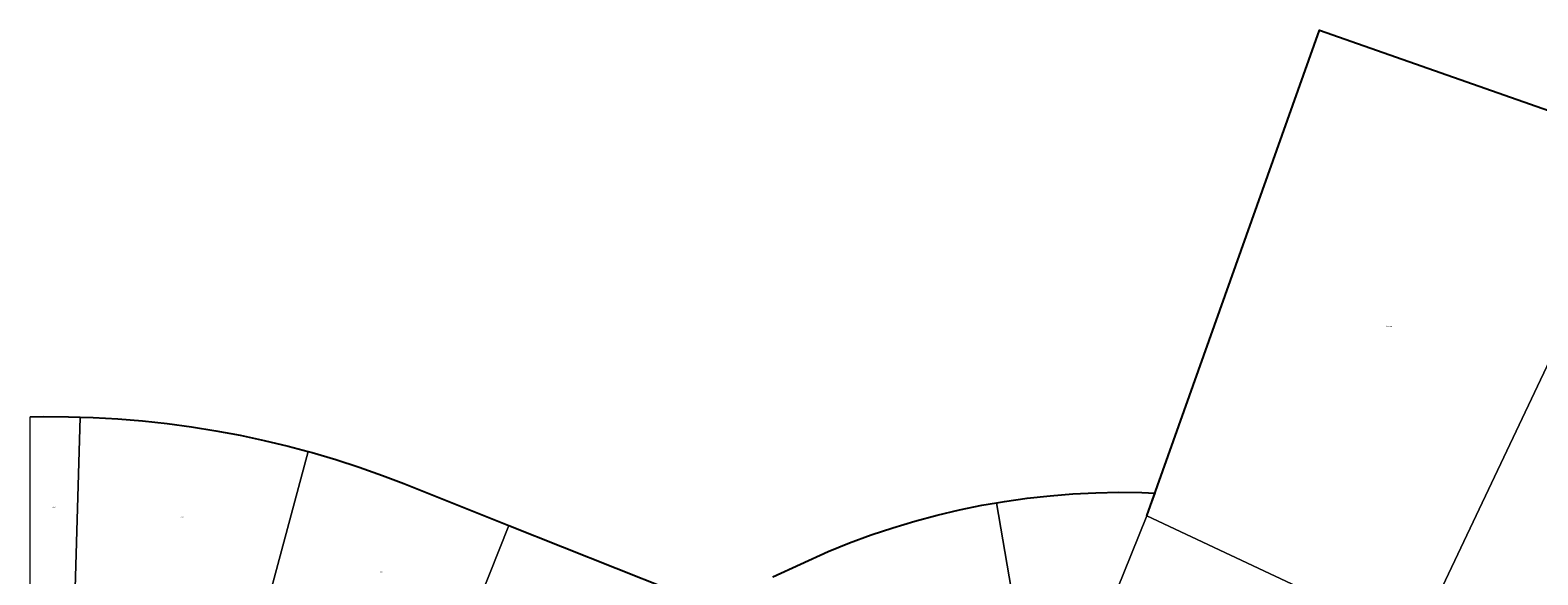
# Model space of a CAD drawing. Units: metres. Extents: x 60000 to 68857, y 443748 to 446428.
# Drawn here: x 60000 to 62677, y 445461 to 446428 of the extents above; entities that cross this region are included whole.
import ezdxf
from ezdxf.enums import TextEntityAlignment as Align

# ---------------------------------------------------------------- set-up
doc = ezdxf.new("R2010")
doc.units = ezdxf.units.M
for name, color, linetype, lineweight in [('B-ME-IE-HULPGEOMETRIE-L-B1', 53, 'Continuous', 18), ('B-ME-KG-KADASTRAAL-OPNAMEDTMGRENS-L-B1', 10, 'Continuous', 25), ('B-ME-OG-WATER-GV-B6', 153, 'Continuous', 18)]:
    doc.layers.add(name, color=color, linetype=linetype, lineweight=lineweight)
doc.styles.add('NLCS-ISO', font='NLCS-ISO.TTF')

msp = doc.modelspace()

# ---------------------------------------------------------------- linework, layer by layer
at = {"layer": 'B-ME-IE-HULPGEOMETRIE-L-B1'}
for p, q in [((62464.351, 445347.523, -1.002), (62878.876, 446221.504, -1.002)), ((62359.399, 445388.334, -1.002), (61983.259, 445565.161, -1.002))]:
    msp.add_line(p, q, dxfattribs=at)
for points in [[(60073.2888, 445221.0258, 5.344), (60073.3357, 445222.5721, 5.5378), (60073.5773, 445230.5249, 5.5255), (60073.7584, 445236.4882, 5.5512), (60073.8485, 445239.4575, 5.4753), (60073.951, 445242.8332, 5.5773), (60074.7348, 445268.641, 13.7204), (60074.8809, 445273.4534, 13.8916), (60075.907, 445307.243, 6.126), (60076.129, 445314.551, 6.227), (60077.0053, 445343.4081, -0.6), (60078.417, 445389.893, -0.6), (60079.0089, 445409.3837, 2.562), (60079.2398, 445416.9873, -0.6), (60089.0729, 445740.7849, -0.6)], [(60358.9086, 445177.3381, 5.4649), (60359.2965, 445178.7826, 5.5412), (60361.3538, 445186.4429, 5.5118), (60362.8908, 445192.166, 5.5372), (60363.659, 445195.0264, 5.4786), (60364.5479, 445198.3359, 5.6553), (60371.2447, 445223.2718, 13.7548), (60372.4553, 445227.7793, 13.9154), (60381.551, 445261.647, 5.609), (60383.966, 445270.64, 6.199), (60393.8504, 445307.4441, -0.6), (60402.5929, 445339.9967, -0.6), (60407.69, 445358.9757, 2.8998), (60409.7004, 445366.4615, -0.6), (60493.7821, 445679.5398, -0.6)], [(61799.577, 445102.5857, 6.34), (61795.3838, 445126.921, 14.3983), (61794.7376, 445130.6716, 14.4627), (61791.3083, 445150.5733, 9.4716), (61791.1487, 445151.4999, 9.1768), (61790.4772, 445155.397, 8.1029), (61789.9531, 445158.4383, 7.9298), (61789.1811, 445162.9187, 7.6751), (61785.6757, 445183.2621, 2.2313), (61783.7834, 445194.2444, -0.6), (61715.8493, 445588.5015, -0.6)], [(60658.2583, 445065.1445, 5.475), (60658.8129, 445066.5396, 5.5063), (60649.0593, 445078.9307, 5.4789), (60651.3545, 445084.4656, 5.4996), (60652.5097, 445087.2514, 5.4366), (60653.734, 445090.2038, 5.5044), (60663.48, 445113.7063, 13.565), (60677.3965, 445113.2864, 13.6352), (60690.3874, 445145.965, 5.4466), (60692.791, 445152.012, 6.013), (60707.5212, 445189.065, -0.6), (60720.5006, 445221.7145, -0.6), (60727.3376, 445238.9128, 2.4835), (60729.9908, 445245.5869, -0.6), (60850.2347, 445548.0589, -0.6)]]:
    msp.add_polyline3d(points, dxfattribs=at)
at = {"layer": 'B-ME-KG-KADASTRAAL-OPNAMEDTMGRENS-L-B1'}
for points in [[(61983.259, 445565.161, -1.002), (62290, 446428, -1.002), (62878.876, 446221.504, -1.002)], [(60000, 445741.0944, -0.6), (60024.5349, 445741.6147, -0.6), (60068.359, 445741.414, -0.6), (60089.0729, 445740.7849, -0.6), (60112.1634, 445740.0837, -0.6), (60155.919, 445737.6248, -0.6), (60199.5967, 445734.0388, -0.6), (60243.1674, 445729.3281, -0.6), (60286.6022, 445723.4959, -0.6), (60329.8723, 445716.546, -0.6), (60372.9488, 445708.4831, -0.6), (60415.8032, 445699.3125, -0.6), (60458.407, 445689.0403, -0.6), (60493.7821, 445679.5398, -0.6), (60500.7319, 445677.6734, -0.6), (60542.7497, 445665.2192, -0.6), (60584.4326, 445651.6861, -0.6), (60625.7528, 445637.083, -0.6), (60663.673, 445622.5716, -0.6), (60850.2347, 445548.0589, -0.6), (61136.2288, 445434.6404, -0.6)], [(60000, 445741.0944, -0.6), (60024.5349, 445741.6147, -0.6), (60068.359, 445741.414, -0.6), (60089.0729, 445740.7849, -0.6), (60112.1634, 445740.0837, -0.6), (60155.919, 445737.6248, -0.6), (60199.5967, 445734.0388, -0.6), (60243.1674, 445729.3281, -0.6), (60286.6022, 445723.4959, -0.6), (60329.8723, 445716.546, -0.6), (60372.9488, 445708.4831, -0.6), (60415.8032, 445699.3125, -0.6), (60458.407, 445689.0403, -0.6), (60493.7821, 445679.5398, -0.6), (60500.7319, 445677.6734, -0.6), (60542.7497, 445665.2192, -0.6), (60584.4326, 445651.6861, -0.6), (60625.7528, 445637.083, -0.6), (60663.673, 445622.5716, -0.6), (60850.2347, 445548.0589, -0.6), (61136.2288, 445434.6404, -0.6)], [(60000, 445741.0944, -0.6), (60024.5349, 445741.6147, -0.6), (60068.359, 445741.414, -0.6), (60089.0729, 445740.7849, -0.6), (60112.1634, 445740.0837, -0.6), (60155.919, 445737.6248, -0.6), (60199.5967, 445734.0388, -0.6), (60243.1674, 445729.3281, -0.6), (60286.6022, 445723.4959, -0.6), (60329.8723, 445716.546, -0.6), (60372.9488, 445708.4831, -0.6), (60415.8032, 445699.3125, -0.6), (60458.407, 445689.0403, -0.6), (60493.7821, 445679.5398, -0.6), (60500.7319, 445677.6734, -0.6), (60542.7497, 445665.2192, -0.6), (60584.4326, 445651.6861, -0.6), (60625.7528, 445637.083, -0.6), (60663.673, 445622.5716, -0.6), (60850.2347, 445548.0589, -0.6), (61136.2288, 445434.6404, -0.6)], [(60000, 445741.0944, -0.6), (60024.5349, 445741.6147, -0.6), (60068.359, 445741.414, -0.6), (60089.0729, 445740.7849, -0.6), (60112.1634, 445740.0837, -0.6), (60155.919, 445737.6248, -0.6), (60199.5967, 445734.0388, -0.6), (60243.1674, 445729.3281, -0.6), (60286.6022, 445723.4959, -0.6), (60329.8723, 445716.546, -0.6), (60372.9488, 445708.4831, -0.6), (60415.8032, 445699.3125, -0.6), (60458.407, 445689.0403, -0.6), (60493.7821, 445679.5398, -0.6), (60500.7319, 445677.6734, -0.6), (60542.7497, 445665.2192, -0.6), (60584.4326, 445651.6861, -0.6), (60625.7528, 445637.083, -0.6), (60663.673, 445622.5716, -0.6), (60850.2347, 445548.0589, -0.6), (61136.2288, 445434.6404, -0.6)], [(61318.7092, 445456.8283, -0.6), (61417.3678, 445502.0851, -0.6), (61455.1847, 445517.3195, -0.6), (61493.4463, 445531.3999, -0.6), (61532.1173, 445544.3135, -0.6), (61571.1622, 445556.0484, -0.6), (61610.545, 445566.5938, -0.6), (61650.2295, 445575.9399, -0.6), (61690.1792, 445584.0783, -0.6), (61715.8493, 445588.5015, -0.6), (61730.3573, 445591.0014, -0.6), (61770.7269, 445596.7027, -0.6), (61811.2509, 445601.1772, -0.6), (61851.892, 445604.4207, -0.6), (61892.6127, 445606.4301, -0.6), (61933.3757, 445607.2037, -0.6), (61974.1433, 445606.7407, -0.6), (61997.6915, 445605.7585, -1.002)], [(61318.7092, 445456.8283, -0.6), (61417.3678, 445502.0851, -0.6), (61455.1847, 445517.3195, -0.6), (61493.4463, 445531.3999, -0.6), (61532.1173, 445544.3135, -0.6), (61571.1622, 445556.0484, -0.6), (61610.545, 445566.5938, -0.6), (61650.2295, 445575.9399, -0.6), (61690.1792, 445584.0783, -0.6), (61715.8493, 445588.5015, -0.6), (61730.3573, 445591.0014, -0.6), (61770.7269, 445596.7027, -0.6), (61811.2509, 445601.1772, -0.6), (61851.892, 445604.4207, -0.6), (61892.6127, 445606.4301, -0.6), (61933.3757, 445607.2037, -0.6), (61974.1433, 445606.7407, -0.6), (61997.6915, 445605.7585, -1.002)], [(61318.7092, 445456.8283, -0.6), (61417.3678, 445502.0851, -0.6), (61455.1847, 445517.3195, -0.6), (61493.4463, 445531.3999, -0.6), (61532.1173, 445544.3135, -0.6), (61571.1622, 445556.0484, -0.6), (61610.545, 445566.5938, -0.6), (61650.2295, 445575.9399, -0.6), (61690.1792, 445584.0783, -0.6), (61715.8493, 445588.5015, -0.6), (61730.3573, 445591.0014, -0.6), (61770.7269, 445596.7027, -0.6), (61811.2509, 445601.1772, -0.6), (61851.892, 445604.4207, -0.6), (61892.6127, 445606.4301, -0.6), (61933.3757, 445607.2037, -0.6), (61974.1433, 445606.7407, -0.6), (61997.6915, 445605.7585, -1.002)], [(61318.7092, 445456.8283, -0.6), (61417.3678, 445502.0851, -0.6), (61455.1847, 445517.3195, -0.6), (61493.4463, 445531.3999, -0.6), (61532.1173, 445544.3135, -0.6), (61571.1622, 445556.0484, -0.6), (61610.545, 445566.5938, -0.6), (61650.2295, 445575.9399, -0.6), (61690.1792, 445584.0783, -0.6), (61715.8493, 445588.5015, -0.6), (61730.3573, 445591.0014, -0.6), (61770.7269, 445596.7027, -0.6), (61811.2509, 445601.1772, -0.6), (61851.892, 445604.4207, -0.6), (61892.6127, 445606.4301, -0.6), (61933.3757, 445607.2037, -0.6), (61974.1433, 445606.7407, -0.6), (61997.6915, 445605.7585, -1.002)]]:
    msp.add_polyline3d(points, dxfattribs=at)
at = {"layer": 'B-ME-OG-WATER-GV-B6'}
for points in [[(62359.399, 445388.334, -1.002), (61983.259, 445565.161, -1.002), (61997.6915, 445605.7585, -1.002), (62290, 446428, -1.002), (62878.876, 446221.504, -1.002), (62464.351, 445347.523, -1.002), (62359.399, 445388.334, -1.002)], [(62704.719, 445254.054, -1.002), (62464.351, 445347.523, -1.002), (62878.876, 446221.504, -1.002)], [(60000, 445741.0944, -0.6), (60024.5349, 445741.6147, -0.6), (60068.359, 445741.414, -0.6), (60089.0729, 445740.7849, -0.6), (60079.2398, 445416.9873, -0.6), (60057.411, 445417.492, -0.6), (60030.032, 445417.983, -0.6), (60000, 445417.3918, -0.6), (60000, 445741.0944, -0.6)], [(60000, 445741.0944, -0.6), (60024.5349, 445741.6147, -0.6), (60068.359, 445741.414, -0.6), (60089.0729, 445740.7849, -0.6), (60079.2398, 445416.9873, -0.6), (60057.411, 445417.492, -0.6), (60030.032, 445417.983, -0.6), (60000, 445417.3918, -0.6), (60000, 445741.0944, -0.6)], [(60079.2398, 445416.9873, -0.6), (60089.0729, 445740.7849, -0.6), (60112.1634, 445740.0837, -0.6), (60155.919, 445737.6248, -0.6), (60199.5967, 445734.0388, -0.6), (60243.1674, 445729.3281, -0.6), (60286.6022, 445723.4959, -0.6), (60329.8723, 445716.546, -0.6), (60372.9488, 445708.4831, -0.6), (60415.8032, 445699.3125, -0.6), (60458.407, 445689.0403, -0.6), (60493.7821, 445679.5398, -0.6)], [(60663.673, 445622.5716, -0.6), (60850.2347, 445548.0589, -0.6), (60729.9908, 445245.5869, -0.6), (60723.913, 445247.984, -0.6), (60698.134, 445258.689, -0.6), (60660.306, 445273.872, -0.6), (60628.704, 445286.537, -0.6), (60599.648, 445297.9677, -0.6), (60567.78, 445310.283, -0.6), (60526.793, 445327.4878, -0.6), (60494.979, 445339.69, -0.6), (60449.24, 445354.7226, -0.6), (60427.146, 445361.495, -0.6), (60409.7004, 445366.4615, -0.6), (60493.7821, 445679.5398, -0.6), (60500.7319, 445677.6734, -0.6), (60542.7497, 445665.2192, -0.6), (60584.4326, 445651.6861, -0.6), (60625.7528, 445637.083, -0.6), (60663.673, 445622.5716, -0.6)], [(60493.7821, 445679.5398, -0.6), (60409.7004, 445366.4615, -0.6)], [(61318.7092, 445456.8283, -0.6), (61417.3678, 445502.0851, -0.6), (61455.1847, 445517.3195, -0.6), (61493.4463, 445531.3999, -0.6), (61532.1173, 445544.3135, -0.6), (61571.1622, 445556.0484, -0.6), (61610.545, 445566.5938, -0.6), (61650.2295, 445575.9399, -0.6), (61690.1792, 445584.0783, -0.6), (61715.8493, 445588.5015, -0.6), (61783.7834, 445194.2444, -0.6)], [(61730.3573, 445591.0014, -0.6), (61770.7269, 445596.7027, -0.6), (61811.2509, 445601.1772, -0.6), (61851.892, 445604.4207, -0.6), (61892.6127, 445606.4301, -0.6), (61933.3757, 445607.2037, -0.6), (61974.1433, 445606.7407, -0.6), (61997.6915, 445605.7585, -1.002), (61983.259, 445565.161, -1.002), (61835.7966, 445200.1112, -0.6), (61823.9452, 445197.6715, -0.6), (61804.1169, 445196.7786, -0.6), (61794.241, 445195.964, -0.6), (61783.7834, 445194.2444, -0.6), (61715.8493, 445588.5015, -0.6), (61730.3573, 445591.0014, -0.6)], [(61835.7966, 445200.1112, -0.6), (61983.259, 445565.161, -1.002), (62359.399, 445388.334, -1.002)], [(61136.2288, 445434.6404, -0.6), (61068.9448, 445110.6409, -0.6), (61046.172, 445119.892, -0.6), (61026.1125, 445127.825, -0.6), (60998.115, 445138.8972, -0.6), (60969.0358, 445150.6457, -0.6), (60948.834, 445158.8288, -0.6), (60929.869, 445166.3457, -0.6), (60899.188, 445178.4561, -0.6), (60871.497, 445189.1802, -0.6), (60827.805, 445206.2804, -0.6), (60798.902, 445217.7579, -0.6), (60761.241, 445233.0966, -0.6), (60742.4178, 445240.6858, -0.6), (60729.9908, 445245.5869, -0.6), (60850.2347, 445548.0589, -0.6), (61136.2288, 445434.6404, -0.6)]]:
    msp.add_polyline3d(points, dxfattribs=at)

# ---------------------------------------------------------------- texts
at = {"layer": 'B-ME-OG-WATER-GV-B6', "ltscale": 0.2, "style": 'NLCS-ISO'}
for s, p in [('kanaal', (62414.1478, 445901.9632)), ('zee', (60042.1206, 445581.1006)), ('zee', (60042.1206, 445581.1006)), ('zee', (60269.8579, 445563.5568)), ('zee', (60623.0353, 445465.6088))]:
    msp.add_text(s, height=2.5, dxfattribs=at).set_placement(p, align=Align.MIDDLE_CENTER)

doc.saveas('drawing.dxf')
